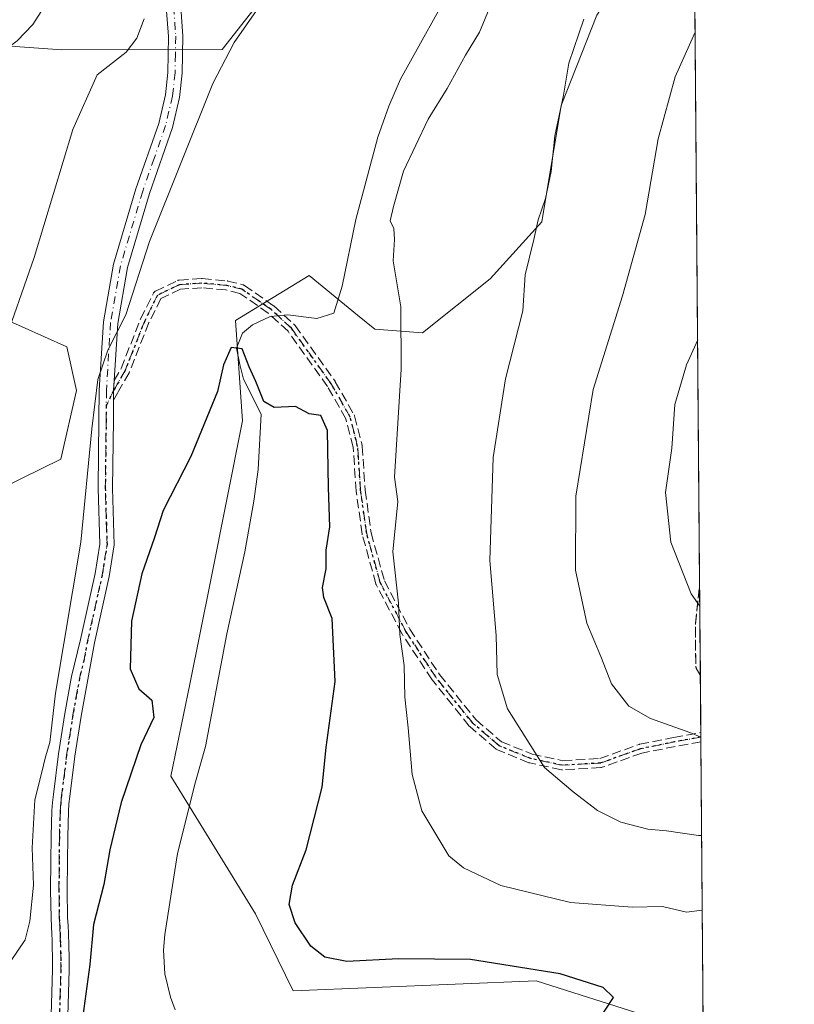
# Model space of a CAD drawing. Units: metres. Extents: x 553029 to 556486, y 4707815 to 4710155.
# Drawn here: x 556333 to 556470, y 4709821 to 4709994 of the extents above; entities that cross this region are included whole.
import ezdxf

# ---------------------------------------------------------------- set-up
doc = ezdxf.new("R2010")
doc.units = ezdxf.units.M
doc.header["$MEASUREMENT"] = 0
for name, pattern in [('DGN Style 3', [2.307223458686699, 1.648016756204785, -0.6592067024819142]), ('DGN Style 4', [2.6384748266838614, 1.318413404963828, -0.6592067024819142, 0.001648016756204785, -0.6592067024819142]), ('DGN Style 5', [1.1536117293433497, 0.4944050268614355, -0.6592067024819142])]:
    doc.linetypes.add(name, pattern=pattern)
for name, color, linetype, lineweight in [('Camino Cxs', 7, 'Continuous', 0), ('Camino eje', 30, 'DGN Style 4', 13), ('Comarca CxS', 21, 'Continuous', 0), ('Comunidad Autónoma CxS', 142, 'Continuous', 0), ('Corriente natural lineal', 142, 'Continuous', 13), ('Cultivos leñosos CxS', 92, 'Continuous', 0), ('Curva de nivel maestra', 30, 'Continuous', 30), ('Curva de nivel normal', 30, 'Continuous', 0), ('Matorral CxS', 135, 'Continuous', 0), ('Municipio CxS', 4, 'Continuous', 0), ('Provincia CxS', 1, 'Continuous', 0), ('Ruta', 7, 'DGN Style 5', 30), ('Senda', 7, 'DGN Style 3', 0)]:
    doc.layers.add(name, color=color, linetype=linetype, lineweight=lineweight)

# ---------------------------------------------------------------- blocks, each defined once
blk = doc.blocks.new('*U9')
at = {"layer": 'Matorral CxS', "color": 135, "linetype": 'Continuous', "lineweight": 0}
for points in [[(556392.2446999997, 4710018.848900001, 506.4762000000047), (556368.9159000004, 4709989.101700001, 506.4345999999932), (556340.6973000001, 4709989.052100001, 513.0820999999996), (556333.3211000003, 4709989.6075, 515.5108999999939), (556326.8443, 4709990.095100001, 518.1232000000019), (556314.8170999996, 4709961.335300001, 518.5060999999987), (556312.0094999997, 4709952.7181, 518.2985000000045), (556321.8784999996, 4709945.590500001, 513.3484999999928), (556341.6146999998, 4709936.8189, 508.1205000000046), (556343.2600999996, 4709929.143100001, 506.9942000000011), (556340.5175000001, 4709917.081900001, 506.6686000000045), (556326.5126999998, 4709910.1841, 509.7632000000012), (556320.3227000004, 4709883.365300001, 510.4415000000009), (556313.3525, 4709851.7249, 513.0896000000066), (556307.5043000003, 4709843.247099999, 514.0252000000038), (556285.5724999999, 4709841.785499999, 518.1760000000068), (556262.6646999996, 4709822.782099999, 517.2553000000044), (556259.3744999999, 4709806.0601, 515.6407000000036)], [(556443.3000999996, 4709819.211100001, 501.5320000000065), (556424.1246999997, 4709825.2893, 500.2768999999971), (556381.3718999998, 4709823.532299999, 496.4946000000054), (556374.7610999999, 4709837.1117, 496.006899999993), (556359.8755000001, 4709861.318700001, 497.6870000000054), (556363.2452999996, 4709877.457699999, 498.8007999999973), (556366.9102999996, 4709895.8507, 499.0528000000049), (556372.4836999997, 4709923.8311, 499.6212999999989), (556371.2204999998, 4709941.478700001, 500.7318999999989), (556384.2191000005, 4709949.345100001, 500.8494000000064), (556392.7018999998, 4709942.408100001, 501.0445000000037), (556395.7389000002, 4709939.924900001, 501.9968999999983), (556404.1233000001, 4709939.287500001, 506.0856000000058), (556416.0037000002, 4709948.7863, 507.6150000000052), (556425.1168999998, 4709958.808900001, 509.5506000000024), (556428.5235000001, 4709979.244100001, 509.0337), (556434.7681, 4709995.138900001, 509.9005999999936), (556438.7414999995, 4710001.3825, 508.9379999999946), (556451.9791000001, 4710003.5888, 512.6696999999986), (556456.8835000005, 4709398.524599999, 538.3991999999998)]]:
    blk.add_polyline3d(points, dxfattribs=at)
blk = doc.blocks.new('*U29')
at = {"layer": 'Senda', "color": 7, "linetype": 'DGN Style 3', "lineweight": 0, "extrusion": (-0.1079900082395382, -0.1525141625334576, 0.9823836258545553), "elevation": -777905.132392565, "flags": 128}
blk.add_lwpolyline([(-2267578.654038139, 4092151.104724574), (-2267569.347744346, 4092137.953180165), (-2267570.695222547, 4092138.627739473), (-2267570.729801768, 4092138.646165426), (-2267570.797493684, 4092138.68917822), (-2267570.860788122, 4092138.738630702), (-2267570.918872508, 4092138.794301555), (-2267570.971202933, 4092138.85555009), (-2267570.991319976, 4092138.882676549), (-2267575.248804874, 4092144.899396874), (-2267575.274744208, 4092144.938337675), (-2267575.298388249, 4092144.978588698)], close=True, dxfattribs=at)
at = {"layer": 'Senda', "color": 7, "linetype": 'DGN Style 3', "lineweight": 0}
blk.add_polyline3d([(556372.8073000005, 4709947.617699999, 503.1043999999966), (556377.9666999998, 4709944.045700001, 508.1171000000032), (556378.0100999996, 4709944.0134, 508.1298999999999), (556378.0548, 4709943.975000001, 508.1493999999948), (556381.6266000001, 4709940.6678, 506.1117999999988), (556381.6831, 4709940.6099, 506.0255000000034), (556381.7335000001, 4709940.546599999, 505.943299999999), (556388.7449000003, 4709930.756999999, 500.9508999999962), (556388.7555, 4709930.741800001, 500.9535000000033), (556388.7901, 4709930.6864, 500.9618999999948), (556392.0975000003, 4709924.865599999, 501.8637000000017), (556392.1436999999, 4709924.769900001, 501.8763000000035), (556392.1767999995, 4709924.669, 501.8847999999998), (556393.4995999997, 4709919.509600001, 502.9955999999948), (556393.5146000005, 4709919.437899999, 503.0160999999935), (556393.5229000002, 4709919.3651, 503.0320999999968), (556394.0500999996, 4709911.588500001, 504.6392999999953), (556395.0972999996, 4709904.128000001, 505.3070000000008), (556397.4418000003, 4709895.661599999, 505.8190000000032), (556401.8821, 4709887.172900001, 506.5437999999995), (556407.1310000002, 4709879.168299999, 507.3669999999984), (556413.5426000003, 4709871.1865, 509.2437000000064), (556418.0170999998, 4709867.351199999, 510.2014000000054), (556423.3876, 4709865.177400001, 511.0360999999976), (556428.7695000004, 4709864.0241, 512.107799999998), (556435.2933999998, 4709864.4078, 512.5198999999993), (556442.1964999996, 4709866.8826, 514.6441000000051), (556442.3096000003, 4709866.914000001, 514.6600999999937), (556448.2627999998, 4709868.104599999, 515.2237000000023), (556448.2752, 4709868.107000001, 515.2255000000005), (556453.0702000001, 4709868.987700001, 515.9155000000028), (556453.0833000002, 4709867.363299999, 515.3833000000013), (556448.5703999996, 4709866.534399999, 514.9731000000029), (556442.6810999997, 4709865.3566, 515.2624000000069), (556435.7251000004, 4709862.8629, 512.2243000000017), (556435.6151999999, 4709862.8321, 512.1955000000017), (556435.5021000003, 4709862.817299999, 512.170100000003), (556428.7550999997, 4709862.420499999, 511.9116000000067), (556428.6471999995, 4709862.421499999, 511.9239999999991), (556428.5405000001, 4709862.436899999, 511.9407999999967), (556422.9842999997, 4709863.627499999, 510.7274000000034), (556422.8517000005, 4709863.668199999, 510.690499999997), (556417.2955, 4709865.917199999, 510.4818999999989), (556417.1799, 4709865.975299999, 510.4413000000059), (556417.0751, 4709866.051300001, 510.3966999999975), (556412.4448999995, 4709870.020099999, 508.8080000000046), (556412.3417999996, 4709870.126499999, 508.7883000000002), (556405.8594000004, 4709878.1963, 507.1494999999995), (556405.8454, 4709878.214299999, 507.1457999999984), (556405.8141000001, 4709878.2587, 507.1373000000021), (556400.5225000001, 4709886.328500001, 506.0660000000062), (556400.5088999998, 4709886.350000001, 506.0639999999985), (556400.4825999998, 4709886.396299999, 506.0605000000069), (556395.9846000001, 4709894.995300001, 505.1931999999942), (556395.9494000003, 4709895.0723, 505.1937000000034), (556395.9225000005, 4709895.152600001, 505.1977999999945), (556393.5412999997, 4709903.751399999, 504.6111999999994), (556393.5201000003, 4709903.853700001, 504.5920000000042), (556392.4617, 4709911.394500001, 503.3772999999928), (556392.4556999998, 4709911.4516, 503.3726000000024), (556391.9315, 4709919.183499999, 502.155700000003), (556390.6535, 4709924.168099999, 501.4030999999959), (556387.4197000006, 4709929.859400001, 500.5944000000018), (556380.4800000004, 4709939.548900001, 507.0927999999985), (556377.0094, 4709942.762399999, 510.110400000005), (556372.0164000001, 4709946.2192, 504.4309999999969), (556369.5719, 4709946.830200001, 502.9936000000016), (556365.3306, 4709947.2159, 502.6561999999976), (556361.5798000004, 4709946.9658, 503.6876000000047), (556358.1286000004, 4709945.299699999, 505.8390999999974), (556356.0175000001, 4709941.077600001, 505.9710999999952), (556352.5908000004, 4709932.379100001, 504.6092999999965), (556352.5420000004, 4709932.277000001, 504.6245000000054), (556350.6887999997, 4709929.017000001, 505.0476999999955), (556350.5055999998, 4709928.694800001, 505.0856000000058), (556349.7972999997, 4709927.448799999, 505.2225000000035), (556349.8038999997, 4709928.2907, 505.2437999999966), (556349.8101000004, 4709929.090100001, 505.2606999999989), (556349.9203000005, 4709930.902799999, 505.274900000004), (556351.1229999998, 4709933.018400001, 505.0219999999972), (556354.5417999999, 4709941.697000001, 505.8269), (556354.5652999999, 4709941.7509, 505.8470999999991), (556354.5706000002, 4709941.761499999, 505.8512999999948), (556356.8196, 4709946.259299999, 505.9434999999939), (556356.8525, 4709946.318700001, 505.9278000000049), (556356.8974000001, 4709946.384600001, 505.9088000000047), (556356.9486999996, 4709946.445699999, 505.8895000000048), (556357.0058000004, 4709946.501399999, 505.8699000000051), (556357.0680999998, 4709946.551100001, 505.8503999999957), (556357.1350999996, 4709946.5944, 505.8310000000056), (556357.1873000005, 4709946.622, 505.8169999999955), (556361.0239000004, 4709948.474199999, 503.8071999999956), (556361.0427000001, 4709948.482899999, 503.7978000000003), (556361.1168999998, 4709948.5121, 503.760500000004), (556361.1936999997, 4709948.533700001, 503.7217999999993), (556361.2721999995, 4709948.547499999, 503.6821000000054), (556361.3185000002, 4709948.551999999, 503.6587), (556365.2871000003, 4709948.816600001, 502.5819000000047), (556365.4128000002, 4709948.815099999, 502.5604000000022), (556369.7784000002, 4709948.418099999, 502.5587999999989), (556369.8448000001, 4709948.409200001, 502.5696000000025), (556369.8998999996, 4709948.397500001, 502.578800000003), (556372.5459000003, 4709947.736099999, 503.0657000000065), (556372.5685999999, 4709947.730000001, 503.0684000000037), (556372.6442, 4709947.704600001, 503.0782000000036), (556372.7169000005, 4709947.671800001, 503.0890000000073), (556372.7858999996, 4709947.631999999, 503.1005000000005)], close=True, dxfattribs=at)

msp = doc.modelspace()

# ---------------------------------------------------------------- linework, layer by layer
at = {"layer": 'Camino Cxs', "color": 7, "linetype": 'Continuous', "lineweight": 0}
for points in [[(556338.8300999999, 4709819.2601, 502.2814999999973), (556339.0800999999, 4709827.290100001, 502.5607000000019), (556339.0701000001, 4709829.3201, 502.8298999999971), (556339.0201000003, 4709831.4001, 503.1258999999991), (556338.9901000002, 4709832.440099999, 503.2746000000043), (556338.9401000004, 4709833.4901, 503.3950999999943), (556338.8800999997, 4709834.870100001, 503.5534999999945), (556338.8101000004, 4709836.3101, 503.7256000000052), (556338.7401000002, 4709841.3101, 504.1494999999995), (556338.7701000003, 4709846.280099999, 503.8840000000055), (556338.8201000001, 4709850.7301, 503.9095999999991), (556338.9600999998, 4709855.2401, 504.5550999999978), (556339.0601000004, 4709856.6801, 504.8145999999979), (556339.2200999996, 4709858.0801, 504.9244999999937), (556340.1001000004, 4709865.220100001, 504.7449999999953), (556341.2100999998, 4709872.3301, 504.1321000000025), (556342.3901000004, 4709878.8301, 504.2597999999998), (556343.9801000003, 4709885.3201, 504.6631999999955), (556346.5601000004, 4709896.9301, 504.4168000000063), (556347.3901000004, 4709902.130100001, 504.2045000000071), (556347.0800999999, 4709911.950099999, 505.0488000000041), (556347.2401000002, 4709924.0001, 505.6909000000014), (556347.2801000001, 4709929.1801, 505.9352000000072), (556348.0100999996, 4709941.2301, 507.0255999999936), (556349.7801000001, 4709951.350099999, 507.5720000000001), (556353.7200999996, 4709964.590100001, 507.9155000000028), (556357.7401000002, 4709976.120100001, 507.8654999999999), (556358.9101, 4709981.130100001, 508.108699999997), (556359.3601000002, 4709985.100099999, 508.5442999999942), (556359.4801000003, 4709991.420100001, 509.2259999999952), (556359.0800999999, 4709996.610099999, 509.6993999999977)], [(556338.8300999999, 4709819.2601, 502.2814999999973), (556339.0800999999, 4709827.290100001, 502.5607000000019), (556339.0701000001, 4709829.3201, 502.8298999999971), (556339.0201000003, 4709831.4001, 503.1258999999991), (556338.9901000002, 4709832.440099999, 503.2746000000043), (556338.9401000004, 4709833.4901, 503.3950999999943), (556338.8800999997, 4709834.870100001, 503.5534999999945), (556338.8101000004, 4709836.3101, 503.7256000000052), (556338.7401000002, 4709841.3101, 504.1494999999995), (556338.7701000003, 4709846.280099999, 503.8840000000055), (556338.8201000001, 4709850.7301, 503.9095999999991), (556338.9600999998, 4709855.2401, 504.5550999999978), (556339.0601000004, 4709856.6801, 504.8145999999979), (556339.2200999996, 4709858.0801, 504.9244999999937), (556340.1001000004, 4709865.220100001, 504.7449999999953), (556341.2100999998, 4709872.3301, 504.1321000000025), (556342.3901000004, 4709878.8301, 504.2597999999998), (556343.9801000003, 4709885.3201, 504.6631999999955), (556346.5601000004, 4709896.9301, 504.4168000000063), (556347.3901000004, 4709902.130100001, 504.2045000000071), (556347.0800999999, 4709911.950099999, 505.0488000000041), (556347.2401000002, 4709924.0001, 505.6909000000014), (556347.2801000001, 4709929.1801, 505.9352000000072), (556348.0100999996, 4709941.2301, 507.0255999999936), (556349.7801000001, 4709951.350099999, 507.5720000000001), (556353.7200999996, 4709964.590100001, 507.9155000000028), (556357.7401000002, 4709976.120100001, 507.8654999999999), (556358.9101, 4709981.130100001, 508.108699999997), (556359.3601000002, 4709985.100099999, 508.5442999999942), (556359.4801000003, 4709991.420100001, 509.2259999999952), (556359.0800999999, 4709996.610099999, 509.6993999999977)], [(556361.6193000004, 4709996.5702, 509.2249000000011), (556362.0100999996, 4709991.4901, 509.1695000000037), (556361.8901000004, 4709984.9301, 508.1897000000026), (556361.4101, 4709980.690099999, 507.4266999999964), (556360.1700999998, 4709975.4101, 507.1122000000032), (556356.1300999997, 4709963.8101, 507.1695999999939), (556352.2500999998, 4709950.770099999, 506.8683000000019), (556350.5301000001, 4709940.9301, 505.9860000000045), (556349.9203000005, 4709930.902799999, 505.274900000004), (556349.8101000004, 4709929.090100001, 505.2606999999989), (556349.8038999997, 4709928.2907, 505.2437999999966), (556349.7972999997, 4709927.448799999, 505.2225000000035), (556349.7701000003, 4709923.970100001, 504.9208999999974), (556349.6101000002, 4709911.970100001, 504.4033000000054), (556349.9301000005, 4709901.970100001, 503.6573999999965), (556349.0500999996, 4709896.450099999, 503.5755999999965), (556346.4501, 4709884.780099999, 503.2357000000048), (556344.0900999998, 4709871.840100001, 502.9425999999949), (556343.0000999998, 4709864.8101, 502.9296000000032), (556342.1201, 4709857.7401, 503.1211999999941), (556341.9700999996, 4709856.420100001, 503.1980999999942), (556341.8800999997, 4709855.090100001, 503.2195999999968), (556341.7401000002, 4709850.670100001, 503.047900000005), (556341.6901000004, 4709846.2601, 502.9582999999984), (556341.6601, 4709841.3301, 503.3476999999984), (556341.7301000003, 4709836.4001, 502.891499999998), (556341.8000999996, 4709835.0101, 502.8316999999952), (556341.8601000002, 4709833.620100001, 502.7790999999997), (556341.9401000004, 4709831.4901, 502.5880999999936), (556341.9901000002, 4709829.370100001, 502.2716999999975), (556342.0000999998, 4709827.2501, 501.9670999999944), (556341.7500999998, 4709819.130100001, 501.2387000000017)], [(556361.6193000004, 4709996.5702, 509.2249000000011), (556362.0100999996, 4709991.4901, 509.1695000000037), (556361.8901000004, 4709984.9301, 508.1897000000026), (556361.4101, 4709980.690099999, 507.4266999999964), (556360.1700999998, 4709975.4101, 507.1122000000032), (556356.1300999997, 4709963.8101, 507.1695999999939), (556352.2500999998, 4709950.770099999, 506.8683000000019), (556350.5301000001, 4709940.9301, 505.9860000000045), (556349.9203000005, 4709930.902799999, 505.274900000004)], [(556349.9203000005, 4709930.902799999, 505.274900000004), (556349.8101000004, 4709929.090100001, 505.2606999999989), (556349.8038999997, 4709928.2907, 505.2437999999966), (556349.7972999997, 4709927.448799999, 505.2225000000035)], [(556349.7972999997, 4709927.448799999, 505.2225000000035), (556349.7701000003, 4709923.970100001, 504.9208999999974), (556349.6101000002, 4709911.970100001, 504.4033000000054), (556349.9301000005, 4709901.970100001, 503.6573999999965), (556349.0500999996, 4709896.450099999, 503.5755999999965), (556346.4501, 4709884.780099999, 503.2357000000048), (556344.0900999998, 4709871.840100001, 502.9425999999949), (556343.0000999998, 4709864.8101, 502.9296000000032), (556342.1201, 4709857.7401, 503.1211999999941), (556341.9700999996, 4709856.420100001, 503.1980999999942), (556341.8800999997, 4709855.090100001, 503.2195999999968), (556341.7401000002, 4709850.670100001, 503.047900000005), (556341.6901000004, 4709846.2601, 502.9582999999984), (556341.6601, 4709841.3301, 503.3476999999984), (556341.7301000003, 4709836.4001, 502.891499999998), (556341.8000999996, 4709835.0101, 502.8316999999952), (556341.8601000002, 4709833.620100001, 502.7790999999997), (556341.9401000004, 4709831.4901, 502.5880999999936), (556341.9901000002, 4709829.370100001, 502.2716999999975), (556342.0000999998, 4709827.2501, 501.9670999999944), (556341.7500999998, 4709819.130100001, 501.2387000000017)]]:
    msp.add_polyline3d(points, dxfattribs=at)
at = {"layer": 'Camino eje', "color": 30, "linetype": 'DGN Style 4', "lineweight": 13}
for points in [[(556360.3450999996, 4709996.6501, 509.4648000000016), (556360.7451, 4709991.4551, 509.1981999999989), (556360.6851000004, 4709988.295100001, 509.0117999999929), (556360.6250999998, 4709985.015100001, 508.3730000000069), (556360.1601, 4709980.9101, 507.7666999999929), (556359.5401, 4709978.270099999, 507.7032999999938), (556358.9550999999, 4709975.765100001, 507.4927000000025), (556356.9351000004, 4709969.965100001, 507.4979000000022), (556354.9250999996, 4709964.200099999, 507.5393999999943), (556351.0151000004, 4709951.0601, 507.213699999993), (556349.2701000003, 4709941.0801, 506.5046000000002), (556348.5450999998, 4709929.1351, 505.5668000000006), (556348.5251000002, 4709926.545100001, 505.4557000000059)], [(556453.0767000001, 4709868.1755, 515.6472000000067), (556448.4197000006, 4709867.3201, 515.0149999999994), (556442.4665000001, 4709866.1295, 514.9805999999953), (556435.4550999999, 4709863.615900001, 512.3565999999992), (556428.7081000004, 4709863.2191, 512.022100000002), (556423.1518999999, 4709864.409700001, 510.874100000001), (556417.5957000004, 4709866.658700001, 510.3181999999942), (556412.9654999999, 4709870.627499999, 509.0065999999933), (556406.4830999998, 4709878.6973, 507.2548999999999), (556401.1914999997, 4709886.767100001, 506.3015000000014), (556396.6935000002, 4709895.3661, 505.5071999999927), (556394.3123000005, 4709903.9649, 504.9444999999978), (556393.2538999999, 4709911.505700001, 503.9983000000066), (556392.7247000001, 4709919.310900001, 502.482999999993), (556391.4018999999, 4709924.4703, 501.641499999998), (556388.0944999997, 4709930.291099999, 500.7685999999958), (556381.0831000004, 4709940.080700001, 506.523000000001), (556377.5113000004, 4709943.387900001, 509.3608999999997), (556372.3519000001, 4709946.959899999, 503.7014999999956), (556369.7059000004, 4709947.621300001, 502.591499999995), (556365.3403000003, 4709948.018300001, 502.5780999999988), (556361.3717, 4709947.753699999, 503.6266999999935), (556357.5351, 4709945.901500001, 505.9544000000024), (556355.2861000003, 4709941.403700001, 505.9192000000039), (556351.8465, 4709932.672300001, 504.8151999999973), (556349.8101000004, 4709929.090100001, 505.2606999999989), (556348.5251000002, 4709926.545100001, 505.4557000000059)], [(556340.2901, 4709819.1951, 501.7621999999974), (556340.5401, 4709827.270099999, 502.2644), (556340.5301000001, 4709829.345100001, 502.5507000000071), (556340.4725000003, 4709831.7051, 502.8948999999994), (556340.4451000001, 4709832.495100001, 503.0114999999933), (556340.4124999996, 4709833.292500001, 503.0699000000022), (556340.3400999998, 4709834.940099999, 503.1953000000067), (556340.2701000003, 4709836.3551, 503.3102999999974), (556340.2001, 4709841.3201, 503.7485000000015), (556340.2301000003, 4709846.270099999, 503.4208999999974), (556340.2801000001, 4709850.700099999, 503.4793000000063), (556340.4200999998, 4709855.165100001, 503.8798999999999), (556340.5151000004, 4709856.550100001, 503.9934999999969), (556340.6700999998, 4709857.9101, 504.0178000000015), (556341.1101000002, 4709861.4451, 503.8123999999953), (556341.5500999996, 4709865.015100001, 503.6733999999997), (556342.0950999996, 4709868.530099999, 503.4361000000063), (556342.6501000002, 4709872.085100001, 503.1692999999942), (556343.2401000002, 4709875.335100001, 503.4236999999994), (556343.8300999999, 4709878.5701, 503.6705999999977), (556344.6250999998, 4709881.815099999, 503.7592000000004), (556345.2150999998, 4709885.050100001, 503.9496000000072), (556346.5050999997, 4709890.8551, 504.3325000000041), (556347.8051000005, 4709896.690099999, 503.9112000000023), (556348.6601, 4709902.050100001, 503.9190999999992), (556348.5000999998, 4709907.050100001, 503.9045999999944), (556348.3450999996, 4709911.960100001, 504.6693999999989), (556348.5050999997, 4709923.985099999, 505.2832999999956), (556348.5251000002, 4709926.545100001, 505.4557000000059)]]:
    msp.add_polyline3d(points, dxfattribs=at)
at = {"layer": 'Comarca CxS', "color": 21, "linetype": 'Continuous', "lineweight": 0, "flags": 128}
msp.add_lwpolyline([(556469.500000423, 4707842.009982889), (553046.9600003981, 4707815.29998289), (553029.3500003972, 4710128.519982863), (555382.5683498279, 4710146.890960276), (556450.7500004243, 4710155.229982866), (556466.0546465773, 4708267.069258749)], close=True, dxfattribs=at)
at = {"layer": 'Comunidad Autónoma CxS', "color": 142, "linetype": 'Continuous', "lineweight": 0, "flags": 128}
msp.add_lwpolyline([(556469.500000423, 4707842.009982889), (553046.9600003981, 4707815.29998289), (553029.3500003972, 4710128.519982863), (555382.5683498279, 4710146.890960276), (556450.7500004243, 4710155.229982866), (556466.0546465773, 4708267.069258749)], close=True, dxfattribs=at)
at = {"layer": 'Corriente natural lineal', "color": 142, "linetype": 'Continuous', "lineweight": 13}
msp.add_polyline3d([(556410.1700999998, 4710001.790100001, 502.5620000000054), (556400.2801000001, 4709983.880100001, 501.605899999995), (556398.1901000004, 4709979.1801, 501.4777000000031), (556396.2901, 4709973.7301, 501.4309000000067), (556392.4301000005, 4709959.2301, 501.0127000000066), (556390.0100999996, 4709947.4901, 500.9502000000066), (556388.5201000003, 4709942.7501, 500.8859999999986), (556385.5301000001, 4709941.8101, 500.7933000000049), (556380.4501, 4709942.450099999, 500.7458000000043), (556377.3701, 4709942.130100001, 500.7179000000033), (556374.2402999997, 4709940.684, 500.6451999999991), (556372.494, 4709939.2553, 500.5329999999958), (556371.4450000003, 4709936.564999999, 500.3583999999974), (556372.0176999997, 4709933.698999999, 500.1342000000004), (556372.6527000006, 4709931.159, 499.9444999999978), (556375.7710999995, 4709925.0067, 499.8613000000041), (556375.2500999998, 4709915.2304, 499.4119999999967), (556374.4600999998, 4709909.700099999, 499.1346999999951), (556372.8701, 4709900.7501, 498.6192000000011), (556369.7001, 4709886.350099999, 498.3323999999994), (556366.0000999998, 4709866.520099999, 497.042300000001), (556364.2401000002, 4709860.3301, 496.8148999999976), (556361.0701000001, 4709847.720100001, 496.3947999999946), (556358.8000999996, 4709833.4301, 496.1940000000032), (556358.5601000004, 4709830.690099999, 496.125), (556358.8300999999, 4709826.5601, 495.9704000000056), (556359.8000999996, 4709822.450099999, 495.7373999999982), (556360.6501000002, 4709820.1801, 495.5124999999971)], dxfattribs=at)
at = {"layer": 'Cultivos leñosos CxS', "color": 92, "linetype": 'Continuous', "lineweight": 0}
for points in [[(556441.6717999997, 4710155.159200001, 514.1174000000028), (556418.3816999998, 4710097.2227, 512.314400000003), (556406.5009000005, 4710047.3487, 507.9146999999939), (556392.2446999997, 4710018.848900001, 506.4762000000047), (556368.9159000004, 4709989.101700001, 506.4345999999932), (556340.6973000001, 4709989.052100001, 513.0820999999996), (556333.3211000003, 4709989.6075, 515.5108999999939), (556326.8443, 4709990.095100001, 518.1232000000019), (556314.8170999996, 4709961.335300001, 518.5060999999987), (556312.0094999997, 4709952.7181, 518.2985000000045), (556321.8784999996, 4709945.590500001, 513.3484999999928), (556341.6146999998, 4709936.8189, 508.1205000000046), (556343.2600999996, 4709929.143100001, 506.9942000000011), (556340.5175000001, 4709917.081900001, 506.6686000000045), (556326.5126999998, 4709910.1841, 509.7632000000012), (556320.3227000004, 4709883.365300001, 510.4415000000009), (556313.3525, 4709851.7249, 513.0896000000066), (556307.5043000003, 4709843.247099999, 514.0252000000038), (556285.5724999999, 4709841.785499999, 518.1760000000068), (556262.6646999996, 4709822.782099999, 517.2553000000044), (556259.3744999999, 4709806.0601, 515.6407000000036)], [(556259.3744999999, 4709806.0601, 515.6407000000036), (556262.6646999996, 4709822.782099999, 517.2553000000044), (556285.5724999999, 4709841.785499999, 518.1760000000068), (556307.5043000003, 4709843.247099999, 514.0252000000038), (556313.3525, 4709851.7249, 513.0896000000066), (556320.3227000004, 4709883.365300001, 510.4415000000009), (556326.5126999998, 4709910.1841, 509.7632000000012), (556340.5175000001, 4709917.081900001, 506.6686000000045), (556343.2600999996, 4709929.143100001, 506.9942000000011), (556341.6146999998, 4709936.8189, 508.1205000000046), (556321.8784999996, 4709945.590500001, 513.3484999999928), (556312.0094999997, 4709952.7181, 518.2985000000045), (556314.8170999996, 4709961.335300001, 518.5060999999987), (556326.8443, 4709990.095100001, 518.1232000000019), (556333.3211000003, 4709989.6075, 515.5108999999939), (556340.6973000001, 4709989.052100001, 513.0820999999996), (556368.9159000004, 4709989.101700001, 506.4345999999932), (556392.2446999997, 4710018.848900001, 506.4762000000047)], [(556443.3000999996, 4709819.211100001, 501.5320000000065), (556424.1246999997, 4709825.2893, 500.2768999999971), (556381.3718999998, 4709823.532299999, 496.4946000000054), (556374.7610999999, 4709837.1117, 496.006899999993), (556359.8755000001, 4709861.318700001, 497.6870000000054), (556363.2452999996, 4709877.457699999, 498.8007999999973), (556366.9102999996, 4709895.8507, 499.0528000000049), (556372.4836999997, 4709923.8311, 499.6212999999989), (556371.2204999998, 4709941.478700001, 500.7318999999989), (556384.2191000005, 4709949.345100001, 500.8494000000064), (556392.7018999998, 4709942.408100001, 501.0445000000037), (556395.7389000002, 4709939.924900001, 501.9968999999983), (556404.1233000001, 4709939.287500001, 506.0856000000058), (556416.0037000002, 4709948.7863, 507.6150000000052), (556425.1168999998, 4709958.808900001, 509.5506000000024), (556428.5235000001, 4709979.244100001, 509.0337), (556434.7681, 4709995.138900001, 509.9005999999936), (556438.7414999995, 4710001.3825, 508.9379999999946), (556451.9791000001, 4710003.5888, 512.6696999999986)], [(556434.7681, 4709995.138900001, 509.9005999999936), (556428.5235000001, 4709979.244100001, 509.0337), (556425.1168999998, 4709958.808900001, 509.5506000000024), (556416.0037000002, 4709948.7863, 507.6150000000052), (556404.1233000001, 4709939.287500001, 506.0856000000058), (556395.7389000002, 4709939.924900001, 501.9968999999983), (556392.7018999998, 4709942.408100001, 501.0445000000037), (556384.2191000005, 4709949.345100001, 500.8494000000064), (556371.2204999998, 4709941.478700001, 500.7318999999989), (556372.4836999997, 4709923.8311, 499.6212999999989), (556366.9102999996, 4709895.8507, 499.0528000000049), (556363.2452999996, 4709877.457699999, 498.8007999999973), (556359.8755000001, 4709861.318700001, 497.6870000000054), (556374.7610999999, 4709837.1117, 496.006899999993), (556381.3718999998, 4709823.532299999, 496.4946000000054), (556424.1246999997, 4709825.2893, 500.2768999999971), (556443.3000999996, 4709819.211100001, 501.5320000000065)]]:
    msp.add_polyline3d(points, dxfattribs=at)
at = {"layer": 'Curva de nivel maestra', "color": 30, "linetype": 'Continuous', "lineweight": 30, "elevation": 500, "flags": 128}
msp.add_lwpolyline([(556435, 4709818.2501), (556437.7199999997, 4709822.360099999), (556435.9199999999, 4709824.120100001), (556428.3099999996, 4709826.5101), (556412.5700000003, 4709829.040100001), (556399.9100000003, 4709829.170100001), (556390.8300000001, 4709828.6801), (556386.9800000004, 4709829.440099999), (556384.4800000004, 4709831.4301), (556381.7199999997, 4709835.4801), (556380.7000000002, 4709838.7501), (556381.29, 4709842.130100001), (556383.7000000002, 4709848.3201), (556386.5, 4709859.360099999), (556387.1600000003, 4709866.350099999), (556388.7699999996, 4709877.9301), (556388.2599999999, 4709889.020099999), (556386.7699999996, 4709892.710100001), (556386.54, 4709894.4801), (556387.1600000003, 4709897.780099999), (556387.1799999997, 4709901.030099999), (556387.8399999999, 4709905.1801), (556387.5700000003, 4709912.0701), (556387.4199999999, 4709922.090100001), (556386.2400000002, 4709924.7501), (556384.1699999999, 4709925.0101), (556381.7999999998, 4709926.3101), (556378.0300000003, 4709926.1501), (556376.25, 4709927.190099999), (556374.8399999999, 4709930.7401), (556373.6500000004, 4709933.300100001), (556372.4100000003, 4709936.450099999), (556370.4800000004, 4709936.6801), (556369.1500000004, 4709933.640100001), (556368.0700000003, 4709928.940099999), (556363.4199999999, 4709917.520099999), (556358.54, 4709908.040100001), (556357, 4709903.300100001), (556354.7699999996, 4709896.890100001), (556352.9500000002, 4709888.5701), (556352.7199999997, 4709880.170100001), (556354.2599999999, 4709876.6801), (556356.5199999996, 4709874.670100001), (556356.8799999999, 4709871.640100001), (556354.6200000001, 4709866.8201), (556351.1299999999, 4709856.6501), (556349.1500000004, 4709848.3201), (556348.0700000003, 4709842.270099999), (556346.2999999998, 4709835.190099999), (556345.6399999997, 4709828.190099999), (556344.3799999999, 4709819.170100001)], dxfattribs=at)
at = {"layer": 'Curva de nivel normal', "color": 30, "linetype": 'Continuous', "lineweight": 0, "flags": 128}
for points, elevation in [([(556265.7300000004, 4709820.3201), (556269.75, 4709823.790100001), (556276.4800000004, 4709827.800100001), (556284.5, 4709832.950099999), (556293.0700000003, 4709837.610099999), (556300.2400000002, 4709844.190099999), (556303.3399999999, 4709849.530099999), (556304.8600000005, 4709857.190099999), (556304.6399999997, 4709867.0001), (556305.5800000001, 4709879.590100001), (556308.3099999996, 4709898.340100001), (556311.1500000004, 4709914.350099999), (556313.5599999996, 4709932.470100001), (556315.5700000003, 4709942.670100001), (556315.79, 4709950.170100001), (556316.5099999999, 4709954.940099999), (556318.2199999997, 4709959.360099999), (556320.7400000002, 4709966.460100001), (556323.6399999997, 4709973.920100001), (556326.54, 4709983.620100001), (556328.9299999997, 4709987.7501), (556332.8499999996, 4709990.630100001), (556335.5999999996, 4709993.5001), (556339.1600000003, 4709999.1601)], 515), ([(556377.0800000001, 4709999.1601), (556371.04, 4709990.350099999), (556367.2599999999, 4709983.170100001), (556356.1299999999, 4709955.370100001), (556351.9800000004, 4709942.4801), (556348.7800000003, 4709936.210100001), (556347.04, 4709931.0701), (556345.9900000002, 4709922.4001), (556344.04, 4709902.470100001), (556339.5800000001, 4709875.9001), (556338.5899999999, 4709867.200099999), (556337.8200000003, 4709864.690099999), (556337.1399999997, 4709861.7601), (556335.9500000002, 4709857.130100001), (556335.5099999999, 4709848.6801), (556335.7400000002, 4709842.1501), (556335.0800000001, 4709835.8101), (556334.2400000002, 4709832.540100001), (556330.4400000004, 4709826.9101), (556318.2100000001, 4709813.540100001)], 505), ([(556453.3234999999, 4709837.737600001), (556450.5499999998, 4709837.4001), (556446.3399999999, 4709838.4001), (556441, 4709838.270099999), (556430.1600000003, 4709839.0601), (556417.9100000003, 4709842.0601), (556411.3300000001, 4709845.1801), (556408.7599999999, 4709847.290100001), (556404, 4709855.200099999), (556402.3099999996, 4709861.610099999), (556401.5999999996, 4709869.8301), (556401.04, 4709875.1801), (556400.9199999999, 4709880.770099999), (556400.1600000003, 4709886.200099999), (556399.9000000004, 4709891.7501), (556398.9199999999, 4709900.7601), (556399.79, 4709909.610099999), (556399.2000000002, 4709913.920100001), (556400.3899999997, 4709932.9001), (556400.3099999996, 4709943.8301), (556398.9900000002, 4709951.970100001), (556399.1799999997, 4709955.7301), (556399.0899999999, 4709957.640100001), (556398.4299999997, 4709958.9901), (556399.0099999999, 4709961.5101), (556400.7800000003, 4709967.720100001), (556405.1500000004, 4709976.850099999), (556408.4699999997, 4709982.280099999), (556411.6799999997, 4709988.140100001), (556414.1399999997, 4709992.170100001), (556416.1299999999, 4709997.0001)], 505), ([(556285.0199999996, 4709811.7301), (556301.8700000001, 4709824.090100001), (556310.9199999999, 4709832.620100001), (556314.9900000002, 4709840.190099999), (556317.1600000003, 4709853.190099999), (556318.2000000002, 4709869.130100001), (556320.1200000001, 4709885.280099999), (556322.5099999999, 4709896.370100001), (556323.9600000001, 4709904.1801), (556325.0700000003, 4709910.7601), (556324.7800000003, 4709916.4301), (556326.2599999999, 4709922.5001), (556330.1600000003, 4709936.2601), (556335.8300000001, 4709952.530099999), (556342.6200000001, 4709975.050100001), (556346.9199999999, 4709984.6601), (556352.0300000003, 4709988.640100001), (556353.9199999999, 4709991.120100001), (556355.1600000003, 4709994.5101)], 510), ([(556432.5, 4709994.4801), (556429.8399999999, 4709986.7301), (556428.9100000003, 4709981.090100001), (556427.4199999999, 4709973.920100001), (556426.7300000004, 4709967.640100001), (556425.7800000003, 4709962.920100001), (556424.4699999997, 4709959.140100001), (556423.7199999997, 4709955.710100001), (556422.2000000002, 4709949.470100001), (556421.7400000002, 4709943.1801), (556418.7100000001, 4709931.1801), (556416.5800000001, 4709917.370100001), (556415.9400000004, 4709899.2501), (556417.0999999996, 4709886.030099999), (556417.2800000003, 4709879.1801), (556419.0499999998, 4709873.170100001), (556425.5599999996, 4709862.8101), (556430.6200000001, 4709858.520099999), (556434.9199999999, 4709855.2401), (556438.9900000002, 4709853.200099999), (556443.7199999997, 4709851.960100001), (556447, 4709851.6601), (556452.6600000003, 4709850.870100001), (556453.2171, 4709850.863800001)], 510), ([(556452.0718, 4709992.160300001), (556448.5800000001, 4709984.340100001), (556445.5700000003, 4709973.380100001), (556443.25, 4709960.090100001), (556439.2999999998, 4709945.8101), (556434.1399999997, 4709929.3201), (556431.0599999996, 4709910.5801), (556431, 4709897.520099999), (556433.0300000003, 4709888.220100001), (556435.5, 4709882.350099999), (556437.3799999999, 4709877.5701), (556440.4199999999, 4709873.620100001), (556444.2000000002, 4709871.440099999), (556451.1299999999, 4709868.9901), (556453.0767999999, 4709868.1698)], 515), ([(556452.5102000004, 4709938.0723), (556450.54, 4709933.6801), (556448.4900000002, 4709926.670100001), (556447.9900000002, 4709918.9801), (556446.8300000001, 4709911.210100001), (556447.8200000003, 4709902.470100001), (556451.3499999996, 4709893.380100001), (556452.8899999997, 4709891.2094)], 520)]:
    msp.add_lwpolyline(points, dxfattribs=dict(at, elevation=elevation))
at = {"layer": 'Matorral CxS', "color": 135, "linetype": 'Continuous', "lineweight": 0, "extrusion": (-0.0005856910797436516, 0.07226579537340544, 0.9973852374007791), "elevation": 340557.5757862043, "flags": 128}
msp.add_lwpolyline([(-594605.5183828925, -4692998.794956871), (-594605.5183828925, -4692889.816133472)], dxfattribs=at)
at = {"layer": 'Matorral CxS', "color": 135, "linetype": 'Continuous', "lineweight": 0, "extrusion": (0.001091595450627992, -0.1346281331420578, 0.9908955919702422), "elevation": -632961.1299276112, "flags": 128}
msp.add_lwpolyline([(594622.2106069358, 4662460.149528326), (594622.2106069358, 4662444.080606932)], dxfattribs=at)
at = {"layer": 'Matorral CxS', "color": 135, "linetype": 'Continuous', "lineweight": 0, "extrusion": (0.001936963493269041, -0.2388610765024908, 0.9710518185475464), "elevation": -1123425.557589944, "flags": 128}
msp.add_lwpolyline([(594626.6166308537, 4569128.404135826), (594626.6166308536, 4569118.117322885)], dxfattribs=at)
at = {"layer": 'Matorral CxS', "color": 135, "linetype": 'Continuous', "lineweight": 0, "extrusion": (0.002353978051558253, -0.2897176322843502, 0.9571092687519449), "elevation": -1362728.416764137, "flags": 128}
msp.add_lwpolyline([(594701.4881329486, 4503532.787585355), (594701.4881329486, 4503531.938855915)], dxfattribs=at)
at = {"layer": 'Matorral CxS', "color": 135, "linetype": 'Continuous', "lineweight": 0, "extrusion": (0.002386301872858701, -0.2935874428154347, 0.95592924371235), "elevation": -1380937.336053521, "flags": 128}
msp.add_lwpolyline([(594715.6115980501, 4497979.984098896), (594715.61159805, 4497979.134635583)], dxfattribs=at)
at = {"layer": 'Matorral CxS', "color": 135, "linetype": 'Continuous', "lineweight": 0, "extrusion": (-0.0003966117675181453, 0.04893084183211951, 0.9988020902144259), "elevation": 230751.8912298368, "flags": 128}
msp.add_lwpolyline([(-594609.6528993759, -4699540.807969951), (-594609.652899376, -4699071.391450191)], dxfattribs=at)
at = {"layer": 'Matorral CxS', "color": 135, "linetype": 'Continuous', "lineweight": 0}
for points in [[(556441.6717999997, 4710155.159200001, 514.1174000000028), (556418.3816999998, 4710097.2227, 512.314400000003), (556406.5009000005, 4710047.3487, 507.9146999999939), (556392.2446999997, 4710018.848900001, 506.4762000000047), (556368.9159000004, 4709989.101700001, 506.4345999999932), (556340.6973000001, 4709989.052100001, 513.0820999999996), (556333.3211000003, 4709989.6075, 515.5108999999939), (556326.8443, 4709990.095100001, 518.1232000000019), (556314.8170999996, 4709961.335300001, 518.5060999999987), (556312.0094999997, 4709952.7181, 518.2985000000045), (556321.8784999996, 4709945.590500001, 513.3484999999928), (556341.6146999998, 4709936.8189, 508.1205000000046), (556343.2600999996, 4709929.143100001, 506.9942000000011), (556340.5175000001, 4709917.081900001, 506.6686000000045), (556326.5126999998, 4709910.1841, 509.7632000000012), (556320.3227000004, 4709883.365300001, 510.4415000000009), (556313.3525, 4709851.7249, 513.0896000000066), (556307.5043000003, 4709843.247099999, 514.0252000000038), (556285.5724999999, 4709841.785499999, 518.1760000000068), (556262.6646999996, 4709822.782099999, 517.2553000000044), (556259.3744999999, 4709806.0601, 515.6407000000036)], [(556443.3000999996, 4709819.211100001, 501.5320000000065), (556424.1246999997, 4709825.2893, 500.2768999999971), (556381.3718999998, 4709823.532299999, 496.4946000000054), (556374.7610999999, 4709837.1117, 496.006899999993), (556359.8755000001, 4709861.318700001, 497.6870000000054), (556363.2452999996, 4709877.457699999, 498.8007999999973), (556366.9102999996, 4709895.8507, 499.0528000000049), (556372.4836999997, 4709923.8311, 499.6212999999989), (556371.2204999998, 4709941.478700001, 500.7318999999989), (556384.2191000005, 4709949.345100001, 500.8494000000064), (556392.7018999998, 4709942.408100001, 501.0445000000037), (556395.7389000002, 4709939.924900001, 501.9968999999983), (556404.1233000001, 4709939.287500001, 506.0856000000058), (556416.0037000002, 4709948.7863, 507.6150000000052), (556425.1168999998, 4709958.808900001, 509.5506000000024), (556428.5235000001, 4709979.244100001, 509.0337), (556434.7681, 4709995.138900001, 509.9005999999936), (556438.7414999995, 4710001.3825, 508.9379999999946), (556451.9791000001, 4710003.5888, 512.6696999999986)]]:
    msp.add_polyline3d(points, dxfattribs=at)
at = {"layer": 'Municipio CxS', "color": 4, "linetype": 'Continuous', "lineweight": 0, "flags": 128}
msp.add_lwpolyline([(555382.5683498279, 4710146.890960276), (556450.7500004243, 4710155.229982866), (556466.0546465773, 4708267.069258749)], dxfattribs=at)
at = {"layer": 'Provincia CxS', "color": 1, "linetype": 'Continuous', "lineweight": 0, "flags": 128}
msp.add_lwpolyline([(556469.500000423, 4707842.009982889), (553046.9600003981, 4707815.29998289), (553029.3500003972, 4710128.519982863), (555382.5683498279, 4710146.890960276), (556450.7500004243, 4710155.229982866), (556466.0546465773, 4708267.069258749)], close=True, dxfattribs=at)
at = {"layer": 'Ruta', "color": 7, "linetype": 'DGN Style 5', "lineweight": 30}
msp.add_polyline3d([(556453.0767000001, 4709868.1755, 515.6472000000067), (556448.4197000006, 4709867.3201, 515.0149999999994), (556442.4665000001, 4709866.1295, 514.9805999999953), (556435.4550999999, 4709863.615900001, 512.3565999999992), (556428.7081000004, 4709863.2191, 512.022100000002), (556423.1518999999, 4709864.409700001, 510.874100000001), (556417.5957000004, 4709866.658700001, 510.3181999999942), (556412.9654999999, 4709870.627499999, 509.0065999999933), (556406.4830999998, 4709878.6973, 507.2548999999999), (556401.1914999997, 4709886.767100001, 506.3015000000014), (556396.6935000002, 4709895.3661, 505.5071999999927), (556394.3123000005, 4709903.9649, 504.9444999999978), (556393.2538999999, 4709911.505700001, 503.9983000000066), (556392.7247000001, 4709919.310900001, 502.482999999993), (556391.4018999999, 4709924.4703, 501.641499999998), (556388.0944999997, 4709930.291099999, 500.7685999999958), (556381.0831000004, 4709940.080700001, 506.523000000001), (556377.5113000004, 4709943.387900001, 509.3608999999997), (556372.3519000001, 4709946.959899999, 503.7014999999956), (556369.7059000004, 4709947.621300001, 502.591499999995), (556365.3403000003, 4709948.018300001, 502.5780999999988), (556361.3717, 4709947.753699999, 503.6266999999935), (556357.5351, 4709945.901500001, 505.9544000000024), (556355.2861000003, 4709941.403700001, 505.9192000000039), (556351.8465, 4709932.672300001, 504.8151999999973), (556349.8101000004, 4709929.090100001, 505.2606999999989), (556348.5251000002, 4709926.545100001, 505.4557000000059), (556348.5050999997, 4709923.985099999, 505.2832999999956), (556348.3450999996, 4709911.960100001, 504.6693999999989), (556348.5000999998, 4709907.050100001, 503.9045999999944), (556348.6601, 4709902.050100001, 503.9190999999992), (556347.8051000005, 4709896.690099999, 503.9112000000023), (556346.5050999997, 4709890.8551, 504.3325000000041), (556345.2150999998, 4709885.050100001, 503.9496000000072), (556344.6250999998, 4709881.815099999, 503.7592000000004), (556343.8300999999, 4709878.5701, 503.6705999999977), (556343.2401000002, 4709875.335100001, 503.4236999999994), (556342.6501000002, 4709872.085100001, 503.1692999999942), (556342.0950999996, 4709868.530099999, 503.4361000000063), (556341.5500999996, 4709865.015100001, 503.6733999999997), (556341.1101000002, 4709861.4451, 503.8123999999953), (556340.6700999998, 4709857.9101, 504.0178000000015), (556340.5151000004, 4709856.550100001, 503.9934999999969), (556340.4200999998, 4709855.165100001, 503.8798999999999), (556340.2801000001, 4709850.700099999, 503.4793000000063), (556340.2301000003, 4709846.270099999, 503.4208999999974), (556340.2001, 4709841.3201, 503.7485000000015), (556340.2701000003, 4709836.3551, 503.3102999999974), (556340.3400999998, 4709834.940099999, 503.1953000000067), (556340.4124999996, 4709833.292500001, 503.0699000000022), (556340.4451000001, 4709832.495100001, 503.0114999999933), (556340.4725000003, 4709831.7051, 502.8948999999994), (556340.5301000001, 4709829.345100001, 502.5507000000071), (556340.5401, 4709827.270099999, 502.2644), (556340.2901, 4709819.1951, 501.7621999999974)], dxfattribs=at)
at = {"layer": 'Senda', "color": 7, "linetype": 'DGN Style 3', "lineweight": 0, "extrusion": (-0.1079845073564863, -0.1525142101271667, 0.9823842231429939), "elevation": -777902.2952727879, "flags": 128}
msp.add_lwpolyline([(-2267468.664029289, 4092194.282678578), (-2267470.011352069, 4092194.957246476), (-2267470.045930854, 4092194.975673249), (-2267470.113621752, 4092195.018687648), (-2267470.176915016, 4092195.068141632), (-2267470.23499808, 4092195.123813865), (-2267470.287327049, 4092195.185063643), (-2267470.307443447, 4092195.21219058), (-2267474.564785474, 4092201.229011999), (-2267474.590723881, 4092201.267953418), (-2267474.614366964, 4092201.308205005), (-2267477.97001079, 4092207.434443966)], dxfattribs=at)
at = {"layer": 'Senda', "color": 7, "linetype": 'DGN Style 3', "lineweight": 0, "extrusion": (0.001236838658470547, -0.1525411996651527, 0.9882963384708298), "elevation": -717249.8020565985, "flags": 128}
msp.add_lwpolyline([(594622.2106069358, 4650239.473396755), (594622.2106069358, 4650223.362213542)], dxfattribs=at)
at = {"layer": 'Senda', "color": 7, "linetype": 'DGN Style 3', "lineweight": 0, "extrusion": (0.002530147441197677, -0.3113423100453094, 0.9502944619061905), "elevation": -1464483.31068736, "flags": 128}
msp.add_lwpolyline([(594708.5485632078, 4471478.115978515), (594708.548563208, 4471476.406662402)], dxfattribs=at)
at = {"layer": 'Senda', "color": 7, "linetype": 'DGN Style 3', "lineweight": 0}
for points in [[(556349.9203000005, 4709930.902799999, 505.274900000004), (556351.1229999998, 4709933.018400001, 505.0219999999972), (556354.5417999999, 4709941.697000001, 505.8269), (556354.5652999999, 4709941.7509, 505.8470999999991), (556354.5706000002, 4709941.761499999, 505.8512999999948), (556356.8196, 4709946.259299999, 505.9434999999939), (556356.8525, 4709946.318700001, 505.9278000000049), (556356.8974000001, 4709946.384600001, 505.9088000000047), (556356.9486999996, 4709946.445699999, 505.8895000000048), (556357.0058000004, 4709946.501399999, 505.8699000000051), (556357.0680999998, 4709946.551100001, 505.8503999999957), (556357.1350999996, 4709946.5944, 505.8310000000056), (556357.1873000005, 4709946.622, 505.8169999999955), (556361.0239000004, 4709948.474199999, 503.8071999999956), (556361.0427000001, 4709948.482899999, 503.7978000000003), (556361.1168999998, 4709948.5121, 503.760500000004), (556361.1936999997, 4709948.533700001, 503.7217999999993), (556361.2721999995, 4709948.547499999, 503.6821000000054), (556361.3185000002, 4709948.551999999, 503.6587), (556365.2871000003, 4709948.816600001, 502.5819000000047), (556365.4128000002, 4709948.815099999, 502.5604000000022), (556369.7784000002, 4709948.418099999, 502.5587999999989), (556369.8448000001, 4709948.409200001, 502.5696000000025), (556369.8998999996, 4709948.397500001, 502.578800000003), (556372.5459000003, 4709947.736099999, 503.0657000000065), (556372.5685999999, 4709947.730000001, 503.0684000000037), (556372.6442, 4709947.704600001, 503.0782000000036), (556372.7169000005, 4709947.671800001, 503.0890000000073), (556372.7858999996, 4709947.631999999, 503.1005000000005), (556372.8073000005, 4709947.617699999, 503.1043999999966)], [(556453.0833000002, 4709867.363399999, 515.3833000000013), (556448.5703999996, 4709866.534399999, 514.9731000000029), (556442.6810999997, 4709865.3566, 515.2624000000069), (556435.7251000004, 4709862.8629, 512.2243000000017), (556435.6151999999, 4709862.8321, 512.1955000000017), (556435.5021000003, 4709862.817299999, 512.170100000003), (556428.7550999997, 4709862.420499999, 511.9116000000067), (556428.6471999995, 4709862.421499999, 511.9239999999991), (556428.5405000001, 4709862.436899999, 511.9407999999967), (556422.9842999997, 4709863.627499999, 510.7274000000034), (556422.8517000005, 4709863.668199999, 510.690499999997), (556417.2955, 4709865.917199999, 510.4818999999989), (556417.1799, 4709865.975299999, 510.4413000000059), (556417.0751, 4709866.051300001, 510.3966999999975), (556412.4448999995, 4709870.020099999, 508.8080000000046), (556412.3417999996, 4709870.126499999, 508.7883000000002), (556405.8594000004, 4709878.1963, 507.1494999999995), (556405.8454, 4709878.214299999, 507.1457999999984), (556405.8141000001, 4709878.2587, 507.1373000000021), (556400.5225000001, 4709886.328500001, 506.0660000000062), (556400.5088999998, 4709886.350000001, 506.0639999999985), (556400.4825999998, 4709886.396299999, 506.0605000000069), (556395.9846000001, 4709894.995300001, 505.1931999999942), (556395.9494000003, 4709895.0723, 505.1937000000034), (556395.9225000005, 4709895.152600001, 505.1977999999945), (556393.5412999997, 4709903.751399999, 504.6111999999994), (556393.5201000003, 4709903.853700001, 504.5920000000042), (556392.4617, 4709911.394500001, 503.3772999999928), (556392.4556999998, 4709911.4516, 503.3726000000024), (556391.9315, 4709919.183499999, 502.155700000003), (556390.6535, 4709924.168099999, 501.4030999999959), (556387.4197000006, 4709929.859400001, 500.5944000000018), (556380.4800000004, 4709939.548900001, 507.0927999999985), (556377.0094, 4709942.762399999, 510.110400000005), (556372.0164000001, 4709946.2192, 504.4309999999969), (556369.5719, 4709946.830200001, 502.9936000000016), (556365.3306, 4709947.2159, 502.6561999999976), (556361.5798000004, 4709946.9658, 503.6876000000047), (556358.1286000004, 4709945.299699999, 505.8390999999974), (556356.0175000001, 4709941.077600001, 505.9710999999952), (556352.5908000004, 4709932.379100001, 504.6092999999965), (556352.5420000004, 4709932.277000001, 504.6245000000054), (556350.6887999997, 4709929.017000001, 505.0476999999955), (556350.5055999998, 4709928.694800001, 505.0856000000058), (556349.7972999997, 4709927.448799999, 505.2225000000035)], [(556372.8073000005, 4709947.617699999, 503.1043999999966), (556377.9666999998, 4709944.045700001, 508.1171000000032), (556378.0100999996, 4709944.0134, 508.1298999999999), (556378.0548, 4709943.975000001, 508.1493999999948), (556381.6266000001, 4709940.6678, 506.1117999999988), (556381.6831, 4709940.6099, 506.0255000000034), (556381.7335000001, 4709940.546599999, 505.943299999999), (556388.7449000003, 4709930.756999999, 500.9508999999962), (556388.7555, 4709930.741800001, 500.9535000000033), (556388.7901, 4709930.6864, 500.9618999999948), (556392.0975000003, 4709924.865599999, 501.8637000000017), (556392.1436999999, 4709924.769900001, 501.8763000000035), (556392.1767999995, 4709924.669, 501.8847999999998), (556393.4995999997, 4709919.509600001, 502.9955999999948), (556393.5146000005, 4709919.437899999, 503.0160999999935), (556393.5229000002, 4709919.3651, 503.0320999999968), (556394.0500999996, 4709911.588500001, 504.6392999999953), (556395.0972999996, 4709904.128000001, 505.3070000000008), (556397.4418000003, 4709895.661599999, 505.8190000000032), (556401.8821, 4709887.172900001, 506.5437999999995), (556407.1310000002, 4709879.168299999, 507.3669999999984), (556413.5426000003, 4709871.1865, 509.2437000000064), (556418.0170999998, 4709867.351199999, 510.2014000000054), (556423.3876, 4709865.177400001, 511.0360999999976), (556428.7695000004, 4709864.0241, 512.107799999998), (556435.2933999998, 4709864.4078, 512.5198999999993), (556442.1964999996, 4709866.8826, 514.6441000000051), (556442.3096000003, 4709866.914000001, 514.6600999999937), (556448.2627999998, 4709868.104599999, 515.2237000000023), (556448.2752, 4709868.107000001, 515.2255000000005), (556453.0701000001, 4709868.987700001, 515.9155000000028)], [(556349.9203000005, 4709930.902799999, 505.274900000004), (556349.8101000004, 4709929.090100001, 505.2606999999989), (556349.8038999997, 4709928.2907, 505.2437999999966), (556349.7972999997, 4709927.448799999, 505.2225000000035)]]:
    msp.add_polyline3d(points, dxfattribs=at)

# ---------------------------------------------------------------- block references
at = {"layer": 'Matorral CxS', "color": 135, "linetype": 'Continuous', "lineweight": 0}
msp.add_blockref('*U9', (0, 0), dxfattribs=at)
at = {"layer": 'Senda', "color": 7, "linetype": 'DGN Style 3', "lineweight": 0}
msp.add_blockref('*U29', (0, 0), dxfattribs=at)

doc.saveas('drawing.dxf')
